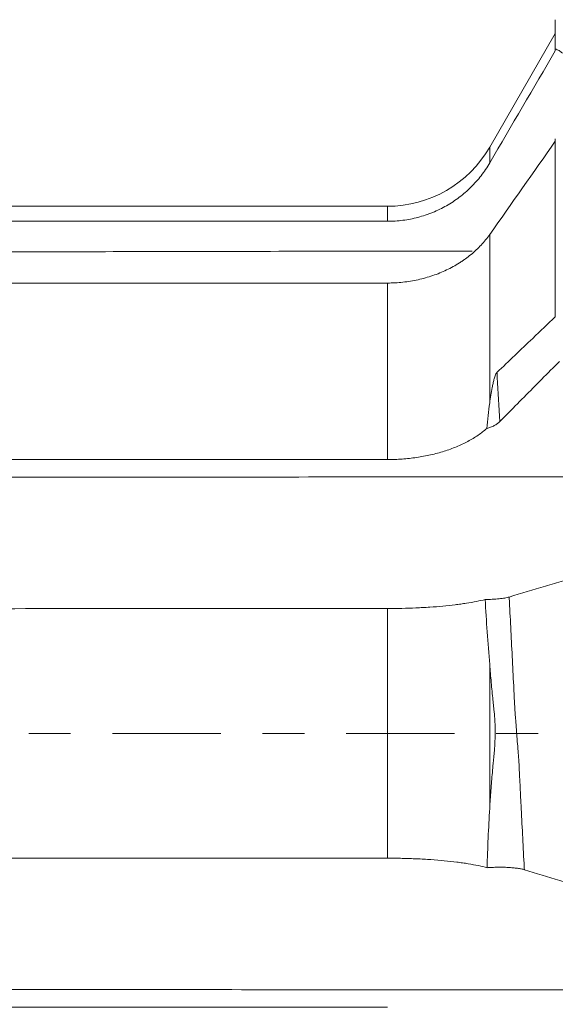
# Model space of a CAD drawing. Units: millimetres. Extents: x -29 to 102, y -82 to 28.
# Drawn here: x 56 to 61, y -3 to 7 of the extents above; entities that cross this region are included whole.
import ezdxf

# ---------------------------------------------------------------- set-up
doc = ezdxf.new("R2010")
doc.units = ezdxf.units.MM
doc.linetypes.add('CENTER', pattern=[47.5, 22, -8.5, 8.5, -8.5])
for name, color, linetype in [('1', 4, 'Continuous'), ('2', 7, 'Continuous'), ('SK4', 2, 'CENTER')]:
    doc.layers.add(name, color=color, linetype=linetype)
doc.styles.add('iso_b_vert', font='simplex.shx')
doc.dimstyles.get("Standard").update_dxf_attribs({"dimtxt": 0.18, "dimasz": 0.18, "dimexe": 0.18, "dimexo": 0.0625, "dimgap": 0.09, "dimtad": 1, "dimzin": 0, "dimdsep": 52, "dimtxsty": 'Standard', "dimcen": 0.09, "dimadec": 0, "dimazin": 0, "dimtfac": 1, "dimtdec": 4, "dimtofl": 0, "dimtmove": 0, "dimatfit": 3, "dimfxl": 1, "dimtolj": 1, "dimtzin": 0, "dimarcsym": 0})

# ---------------------------------------------------------------- blocks, each defined once
blk = doc.blocks.new('_U4')
at = {"layer": '2', "lineweight": 13}
for p, q in [((39.35, -1.5875), (39.35, -27.604534)), ((81, -8.692034), (81, -27.604534)), ((81, -25.604534), (39.35, -25.604534))]:
    blk.add_line(p, q, dxfattribs=at)
at = {"layer": '2', "lineweight": 18}
for points in [[(39.35, -25.604534), (42.849998, -25.14375), (42.850002, -26.065317)], [(81, -25.604534), (77.500002, -26.065317), (77.499998, -25.14375)]]:
    blk.add_solid(points, dxfattribs=at)
at = {"layer": '2', "lineweight": 18, "insert": (57.030544, -24.719419), "char_height": 3, "attachment_point": 7, "line_spacing_factor": 1.084337, "style": 'iso_b_vert'}
blk.add_mtext('\\W0.6856;41.6', dxfattribs=at)

msp = doc.modelspace()

# ---------------------------------------------------------------- linework, layer by layer
at = {"layer": '1', "lineweight": 18}
for p, q in [((61, 7.1045), (60.3334, 5.95)), ((59.2942, 5.35), (32.5809, 5.35))]:
    msp.add_line(p, q, dxfattribs=at)
at = {"layer": '1', "lineweight": 13}
for p, q in [((60.3334, 5.7897), (60.3334, 5.95)), ((59.2942, 5.35), (59.2942, 5.1978)), ((60.3334, 5.0639), (60.3334, 3.355)), ((59.2942, 2.7794), (59.2942, 4.5714)), ((59.2942, -1.2671), (59.2942, 1.2671)), ((60.3334, 0.6976), (60.3334, -0.7608))]:
    msp.add_line(p, q, dxfattribs=at)
at = {"layer": '1', "lineweight": 18}
msp.add_arc((59.2942, 6.55), 1.2, 270, 330, dxfattribs=at)
for points, knots in [([(61, 7.2407), (61, 7.2447), (61, 7.2455), (61, 7.2424), (61, 7.2416), (61, 7.2396), (61, 7.2383), (61, 7.234), (61, 7.2302), (61, 7.2236), (61, 7.2212), (61, 7.2157), (61, 7.2127), (61, 7.2036), (61, 7.1971), (61, 7.1775), (61, 7.1639), (61, 7.1208), (61, 7.0897), (61, 7.0224), (61, 6.9862), (61, 6.9475)], [0, 0, 0, 0, 0.125, 0.125, 0.15625, 0.15625, 0.1875, 0.1875, 0.25, 0.25, 0.28125, 0.28125, 0.3125, 0.3125, 0.375, 0.375, 0.5, 0.5, 0.75, 0.75, 1, 1, 1, 1]), ([(61.0722, 6.906), (61.067, 6.9106), (61.0614, 6.915), (61.05, 6.9231), (61.0442, 6.9268), (61.0261, 6.9372), (61.0134, 6.9429), (61, 6.9475)], [0, 0, 0, 0, 0.25, 0.25, 0.5, 0.5, 1, 1, 1, 1]), ([(61, 6.0336), (61, 5.9878), (61, 5.941), (61, 5.8451), (61, 5.7961), (61, 5.6961), (61, 5.6449), (61, 5.5801), (61, 5.5671), (61, 5.5408), (61, 5.5275), (61, 5.5009), (61, 5.4877), (61, 5.4611), (61, 5.4478), (61, 5.4067), (61, 5.378), (61, 5.3181), (61, 5.2869), (61, 5.2381), (61, 5.2215), (61, 5.1877), (61, 5.1704), (61, 5.118), (61, 5.0822), (61, 5.0089), (61, 4.9713), (61, 4.8946), (61, 4.8555), (61, 4.7952), (61, 4.7749), (61, 4.734), (61, 4.7134), (61, 4.6722), (61, 4.6515), (61, 4.6102), (61, 4.5895), (61, 4.5687)], [0, 0, 0, 0, 0.125, 0.125, 0.25, 0.25, 0.375, 0.375, 0.40625, 0.40625, 0.4375, 0.4375, 0.46875, 0.46875, 0.5, 0.5, 0.5625, 0.5625, 0.625, 0.625, 0.65625, 0.65625, 0.6875, 0.6875, 0.75, 0.75, 0.8125, 0.8125, 0.875, 0.875, 0.90625, 0.90625, 0.9375, 0.9375, 0.96875, 0.96875, 1, 1, 1, 1]), ([(60.3334, 5.7897), (60.307, 5.7446), (60.2487, 5.6587), (60.18, 5.5813), (60.1244, 5.5265), (60.1053, 5.5088), (60.0656, 5.4744), (60.0451, 5.4579), (59.9827, 5.4106), (59.8958, 5.3535), (59.802, 5.3077), (59.7411, 5.2828), (59.7287, 5.278), (59.704, 5.2689), (59.6668, 5.2558), (59.6293, 5.2446), (59.5537, 5.2246), (59.5027, 5.2146), (59.3994, 5.2012), (59.3471, 5.1978), (59.2942, 5.1978)], [0, 0, 0, 0, 0.125, 0.25, 0.25, 0.3125, 0.3125, 0.375, 0.375, 0.5, 0.625, 0.625, 0.65625, 0.65625, 0.6875, 0.75, 0.75, 0.875, 0.875, 1, 1, 1, 1]), ([(59.2942, 5.1978), (58.7172, 5.1978), (58.1402, 5.1979), (56.9861, 5.198), (56.4091, 5.1981), (54.6781, 5.1982), (53.5241, 5.1981), (51.216, 5.1964), (50.062, 5.1948), (47.754, 5.1897), (46.6001, 5.1861), (45.4462, 5.1814)], [0, 0, 0, 0, 0.125, 0.125, 0.25, 0.25, 0.5, 0.5, 0.75, 0.75, 1, 1, 1, 1]), ([(59.2942, 4.5714), (59.3471, 4.5714), (59.4518, 4.5771), (59.5542, 4.5939), (59.6301, 4.6106), (59.6553, 4.6168), (59.7053, 4.6308), (59.73, 4.6384), (59.8028, 4.6632), (59.8964, 4.7012), (59.9834, 4.749), (60.0357, 4.7819), (60.0461, 4.7887), (60.0664, 4.8024), (60.0965, 4.8234), (60.1251, 4.8454), (60.1803, 4.8908), (60.2145, 4.9229), (60.2779, 4.9907), (60.307, 5.0263), (60.3334, 5.0639)], [0, 0, 0, 0, 0.125, 0.25, 0.25, 0.3125, 0.3125, 0.375, 0.375, 0.5, 0.625, 0.625, 0.65625, 0.65625, 0.6875, 0.75, 0.75, 0.875, 0.875, 1, 1, 1, 1]), ([(45.4462, 4.606), (46.6001, 4.5963), (47.754, 4.5888), (50.0619, 4.5778), (51.2159, 4.5743), (53.524, 4.5706), (54.678, 4.5705), (56.4091, 4.5708), (56.9861, 4.5709), (58.1402, 4.5712), (58.7172, 4.5713), (59.2942, 4.5714)], [0, 0, 0, 0, 0.25, 0.25, 0.5, 0.5, 0.75, 0.75, 0.875, 0.875, 1, 1, 1, 1]), ([(61, 4.2289), (61, 4.286), (61, 4.3429), (61, 4.4562), (61, 4.5126), (61, 4.5687)], [0, 0, 0, 0, 0.5, 0.5, 1, 1, 1, 1]), ([(60.4073, 3.6639), (60.4677, 3.7216), (60.5282, 3.7793), (60.649, 3.8947), (60.7095, 3.9523), (60.8466, 4.0829), (60.9233, 4.156), (61, 4.2289)], [0, 0, 0, 0, 0.30595, 0.30595, 0.611901, 0.611901, 1, 1, 1, 1]), ([(60.4352, 3.1644), (60.555, 3.2854), (60.6749, 3.4063), (60.8548, 3.5876), (60.9148, 3.6481), (60.9968, 3.7308), (61.0189, 3.753), (61.041, 3.7753)], [0, 0, 0, 0, 0.59379, 0.59379, 0.890685, 0.890685, 1, 1, 1, 1]), ([(60.3334, 3.355), (60.3369, 3.3807), (60.3407, 3.4066), (60.3489, 3.4585), (60.3534, 3.4846), (60.3611, 3.524), (60.3638, 3.5372), (60.3698, 3.5637), (60.373, 3.577), (60.3784, 3.597), (60.3803, 3.6037), (60.3844, 3.617), (60.3866, 3.6236), (60.3915, 3.6367), (60.3942, 3.6432), (60.3987, 3.6521), (60.4004, 3.6549), (60.4037, 3.66), (60.4055, 3.6622), (60.4073, 3.6639)], [0, 0, 0, 0, 0.25, 0.25, 0.5, 0.5, 0.625, 0.625, 0.75, 0.75, 0.8125, 0.8125, 0.875, 0.875, 0.9375, 0.9375, 0.96875, 0.96875, 1, 1, 1, 1]), ([(60.3032, 3.0955), (60.3074, 3.1386), (60.3121, 3.1817), (60.3221, 3.2681), (60.3275, 3.3115), (60.3334, 3.355)], [0, 0, 0, 0, 0.5, 0.5, 1, 1, 1, 1]), ([(60.3032, 3.0955), (60.3169, 3.099), (60.3301, 3.1032), (60.3554, 3.1127), (60.3676, 3.1181), (60.3899, 3.1297), (60.4002, 3.136), (60.4191, 3.1496), (60.4277, 3.1568), (60.4352, 3.1644)], [0, 0, 0, 0, 0.25, 0.25, 0.5, 0.5, 0.75, 0.75, 1, 1, 1, 1]), ([(60.3032, 3.0955), (60.276, 3.0713), (60.217, 3.0252), (60.1484, 2.9837), (60.0933, 2.9542), (60.0743, 2.9447), (60.0354, 2.9263), (60.0156, 2.9176), (59.9548, 2.8925), (59.8706, 2.862), (59.7799, 2.8377), (59.686, 2.8165), (59.6384, 2.8077), (59.542, 2.7936), (59.4932, 2.7883), (59.3946, 2.7812), (59.3447, 2.7794), (59.2942, 2.7794)], [0, 0, 0, 0, 0.125, 0.25, 0.25, 0.3125, 0.3125, 0.375, 0.375, 0.5, 0.625, 0.625, 0.75, 0.75, 0.875, 0.875, 1, 1, 1, 1]), ([(59.2942, 2.7794), (58.7172, 2.7795), (58.1402, 2.7797), (56.9861, 2.7801), (56.4091, 2.7804), (54.6781, 2.7809), (53.5241, 2.7807), (51.216, 2.7746), (50.062, 2.7688), (47.754, 2.7505), (46.6001, 2.738), (45.4462, 2.7216)], [0, 0, 0, 0, 0.125, 0.125, 0.25, 0.25, 0.5, 0.5, 0.75, 0.75, 1, 1, 1, 1]), ([(61.1502, 1.5692), (61.1276, 1.5624), (61.105, 1.5556), (61.0211, 1.5305), (60.9599, 1.5122), (60.7762, 1.4573), (60.6537, 1.4207), (60.5311, 1.3841)], [0, 0, 0, 0, 0.109604, 0.109604, 0.406402, 0.406402, 1, 1, 1, 1]), ([(45.4462, 1.3325), (46.6001, 1.314), (47.754, 1.2999), (50.0619, 1.2791), (51.2159, 1.2726), (53.524, 1.2656), (54.678, 1.2654), (56.4091, 1.266), (56.9861, 1.2663), (58.1402, 1.2668), (58.7172, 1.267), (59.2942, 1.2671)], [0, 0, 0, 0, 0.25, 0.25, 0.5, 0.5, 0.75, 0.75, 0.875, 0.875, 1, 1, 1, 1]), ([(59.2942, 1.2671), (59.3434, 1.2672), (59.4409, 1.2682), (59.5364, 1.2713), (59.6072, 1.2744), (59.6307, 1.2756), (59.6775, 1.2781), (59.7008, 1.2795), (59.7694, 1.2841), (59.858, 1.2912), (59.9409, 1.3), (60.0009, 1.3073), (60.0206, 1.3098), (60.0591, 1.3152), (60.0778, 1.3179), (60.1322, 1.3264), (60.2002, 1.3384), (60.2594, 1.3518), (60.2868, 1.3588)], [0, 0, 0, 0, 0.125, 0.25, 0.25, 0.3125, 0.3125, 0.375, 0.375, 0.5, 0.625, 0.625, 0.6875, 0.6875, 0.75, 0.75, 0.875, 1, 1, 1, 1]), ([(60.5311, 1.3841), (60.5185, 1.3803), (60.5035, 1.3769), (60.4775, 1.3723), (60.4681, 1.3709), (60.4486, 1.3682), (60.4282, 1.3658), (60.4063, 1.3638), (60.3835, 1.3621), (60.3717, 1.3614), (60.3361, 1.3596), (60.3117, 1.3589), (60.2868, 1.3588)], [0, 0, 0, 0, 0.25, 0.25, 0.375, 0.375, 0.5, 0.625, 0.625, 0.75, 0.75, 1, 1, 1, 1]), ([(60.3334, 0.6976), (60.3244, 0.8086), (60.3158, 0.9192), (60.3, 1.1396), (60.2929, 1.2494), (60.2868, 1.3588)], [0, 0, 0, 0, 0.5, 0.5, 1, 1, 1, 1]), ([(60.3334, -0.7608), (60.3371, -0.7002), (60.3412, -0.6396), (60.3478, -0.5486), (60.3501, -0.5182), (60.355, -0.4575), (60.3575, -0.4272), (60.3628, -0.3665), (60.3655, -0.3362), (60.3699, -0.2907), (60.3714, -0.2755), (60.3736, -0.2528), (60.3744, -0.2452), (60.376, -0.2301), (60.3769, -0.2225), (60.3784, -0.2073), (60.3791, -0.1997), (60.3803, -0.1845), (60.381, -0.1769), (60.3827, -0.154), (60.3838, -0.1387), (60.3864, -0.0927), (60.3877, -0.062), (60.389, -0.0001), (60.389, 0.031), (60.3879, 0.0778), (60.3874, 0.0935), (60.386, 0.1247), (60.385, 0.1401), (60.3835, 0.1632), (60.383, 0.1709), (60.3819, 0.1862), (60.3812, 0.1938), (60.3789, 0.2165), (60.3772, 0.2315), (60.374, 0.2617), (60.3724, 0.2768), (60.3694, 0.3069), (60.3679, 0.322), (60.3603, 0.3973), (60.3545, 0.4574), (60.3435, 0.5776), (60.3383, 0.6376), (60.3334, 0.6976)], [0, 0, 0, 0, 0.125, 0.125, 0.1875, 0.1875, 0.25, 0.25, 0.3125, 0.3125, 0.34375, 0.34375, 0.359375, 0.359375, 0.375, 0.375, 0.390625, 0.390625, 0.40625, 0.40625, 0.4375, 0.4375, 0.5, 0.5, 0.5625, 0.5625, 0.59375, 0.59375, 0.625, 0.625, 0.640625, 0.640625, 0.65625, 0.65625, 0.6875, 0.6875, 0.71875, 0.71875, 0.75, 0.75, 0.875, 0.875, 1, 1, 1, 1]), ([(59.2942, -1.2671), (58.7172, -1.267), (58.1402, -1.2668), (56.9861, -1.2663), (56.4091, -1.266), (54.6781, -1.2654), (53.5241, -1.2656), (51.216, -1.2726), (50.062, -1.2791), (47.754, -1.2999), (46.6001, -1.314), (45.4462, -1.3325)], [0, 0, 0, 0, 0.125, 0.125, 0.25, 0.25, 0.5, 0.5, 0.75, 0.75, 1, 1, 1, 1]), ([(60.3069, -1.3641), (60.2798, -1.3567), (60.2208, -1.3426), (60.1522, -1.3299), (60.0971, -1.3209), (60.078, -1.3179), (60.039, -1.3123), (60.0191, -1.3096), (59.9581, -1.3019), (59.8736, -1.2926), (59.7826, -1.2851), (59.7118, -1.2802), (59.688, -1.2787), (59.6401, -1.276), (59.6161, -1.2748), (59.5434, -1.2716), (59.4944, -1.2699), (59.3952, -1.2677), (59.345, -1.2671), (59.2942, -1.2671)], [0, 0, 0, 0, 0.125, 0.25, 0.25, 0.3125, 0.3125, 0.375, 0.375, 0.5, 0.625, 0.625, 0.6875, 0.6875, 0.75, 0.75, 0.875, 0.875, 1, 1, 1, 1]), ([(60.3069, -1.3641), (60.3231, -1.3627), (60.3403, -1.3615), (60.3752, -1.3598), (60.393, -1.3593), (60.4202, -1.3589), (60.4293, -1.3588), (60.4476, -1.3588), (60.4566, -1.3589), (60.4836, -1.3594), (60.5014, -1.36), (60.5276, -1.3614), (60.5363, -1.362), (60.5531, -1.3632), (60.5695, -1.3645), (60.5851, -1.3661), (60.6003, -1.3678), (60.6077, -1.3687), (60.6291, -1.3717), (60.6421, -1.3739), (60.6597, -1.3775), (60.6653, -1.3788), (60.6758, -1.3814), (60.6807, -1.3827), (60.6852, -1.3841)], [0, 0, 0, 0, 0.125, 0.125, 0.25, 0.25, 0.3125, 0.3125, 0.375, 0.375, 0.5, 0.5, 0.5625, 0.5625, 0.625, 0.6875, 0.6875, 0.75, 0.75, 0.875, 0.875, 0.9375, 0.9375, 1, 1, 1, 1]), ([(60.6852, -1.3841), (60.805, -1.4207), (60.9249, -1.4574), (61.1048, -1.5123), (61.1648, -1.5306), (61.2469, -1.5557), (61.2691, -1.5624), (61.2912, -1.5692)], [0, 0, 0, 0, 0.593622, 0.593622, 0.890433, 0.890433, 1, 1, 1, 1]), ([(45.4462, -2.7216), (46.6001, -2.738), (47.754, -2.7505), (50.0619, -2.7688), (51.2159, -2.7746), (53.524, -2.7807), (54.678, -2.7809), (56.4091, -2.7804), (56.9861, -2.7801), (58.1402, -2.7797), (58.7172, -2.7795), (59.2942, -2.7794)], [0, 0, 0, 0, 0.25, 0.25, 0.5, 0.5, 0.75, 0.75, 0.875, 0.875, 1, 1, 1, 1])]:
    msp.add_open_spline(points, degree=3, knots=knots, dxfattribs=at)
for points in [[(61, 6.9283), (60.7778, 6.5488), (60.5556, 6.1693), (60.3334, 5.7897)], [(61, 6.9475), (61, 6.9411), (61, 6.9347), (61, 6.9283)], [(60.3334, 5.0639), (60.5556, 5.3797), (60.7778, 5.6954), (61, 6.0111)], [(60.3069, -1.3641), (60.3123, -1.1641), (60.3211, -0.9627), (60.3334, -0.7608)]]:
    msp.add_open_spline(points, degree=3, dxfattribs=at)
at = {"layer": '1', "lineweight": 13}
for points, knots in [([(60.1564, 4.8952), (59.2446, 4.8945), (57.5189, 4.8926), (55.1391, 4.8859), (52.324, 4.8936), (49.1452, 4.9634), (46.6298, 5.0979), (45.4462, 5.1814)], [0, 0, 0, 0, 0.187777, 0.355496, 0.491064, 0.760337, 1, 1, 1, 1]), ([(60.4352, 3.1644), (60.4268, 3.3155), (60.4175, 3.4821), (60.4082, 3.647), (60.4073, 3.6639)], [0, 0, 0, 0, 0.897552, 1, 1, 1, 1]), ([(81, 2.6044), (79.814, 2.6044), (72.9932, 2.6043), (65.1264, 2.6051), (57.6454, 2.6021), (55.1391, 2.5992), (52.324, 2.6024), (49.1452, 2.6313), (46.6298, 2.687), (45.4462, 2.7216)], [0, 0, 0, 0, 0.100471, 0.577668, 0.665694, 0.734726, 0.790525, 0.901356, 1, 1, 1, 1]), ([(60.6852, -1.3841), (60.6841, -1.3632), (60.6729, -1.1458), (60.6604, -0.9011), (60.6478, -0.6534), (60.6441, -0.5781), (60.6404, -0.4989), (60.6372, -0.4398), (60.6347, -0.39), (60.6322, -0.3368), (60.6297, -0.2873), (60.6272, -0.2484), (60.6253, -0.2289), (60.6238, -0.2098), (60.6225, -0.1916), (60.6193, -0.1522), (60.614, -0.0803), (60.6064, 0.014), (60.6003, 0.0938), (60.5954, 0.1577), (60.5917, 0.2074), (60.5886, 0.2406), (60.5862, 0.3004), (60.5837, 0.3443), (60.5806, 0.4078), (60.5732, 0.5581), (60.557, 0.8805), (60.5416, 1.1806), (60.5313, 1.3798), (60.5311, 1.3841)], [0, 0, 0, 0, 0.020797, 0.21578, 0.240153, 0.264525, 0.288898, 0.313271, 0.325457, 0.337644, 0.362017, 0.374203, 0.38639, 0.398576, 0.404669, 0.410762, 0.459508, 0.508254, 0.556999, 0.581372, 0.605745, 0.630118, 0.642304, 0.654491, 0.678863, 0.703236, 0.800728, 0.99571, 1, 1, 1, 1]), ([(81, -2.6044), (79.814, -2.6044), (72.9931, -2.6043), (65.1265, -2.6051), (57.6455, -2.6021), (55.1392, -2.5992), (52.3239, -2.6024), (49.1453, -2.6313), (46.6298, -2.687), (45.4462, -2.7216)], [0, 0, 0, 0, 0.100471, 0.577668, 0.665694, 0.734726, 0.790524, 0.901355, 1, 1, 1, 1])]:
    msp.add_open_spline(points, degree=3, knots=knots, dxfattribs=at)
at = {"layer": 'SK4', "lineweight": 18, "ltscale": 0.05}
msp.add_line((-29, 0), (81, 0), dxfattribs=at)

# ---------------------------------------------------------------- dimensions: what is measured, and where the dimension line sits
at = {"layer": '2', "lineweight": 18}
dim = msp.add_linear_dim(base=(39.35, -25.604534), p1=(81, -7.104534), p2=(39.35, 0), dimstyle='Standard', override={"dimtxt": 3, "dimasz": 3.5, "dimexe": 2, "dimexo": 1.5875, "dimgap": 1.5, "dimtad": 1, "dimtih": 1, "dimtoh": 0, "dimdec": 1, "dimlfac": 1, "dimzin": 8, "dimdsep": 46, "dimlunit": 2, "dimpost": '<>', "dimtxsty": 'iso_b_vert', "dimsah": 1, "dimse1": 0, "dimse2": 0, "dimsd1": 0, "dimsd2": 0, "dimclrd": 2, "dimclre": 2, "dimclrt": 2, "dimtol": 0, "dimtm": -0.1, "dimtfac": 1.166667, "dimtdec": 3, "dimtofl": 1, "dimtmove": 0, "dimtzin": 8, "dimlwd": 13, "dimlwe": 13}, dxfattribs=at)
dim.commit()
dim.dimension.update_dxf_attribs({"geometry": '_U4', "text_midpoint": (60.175, -25.604534)})

doc.saveas('drawing.dxf')
